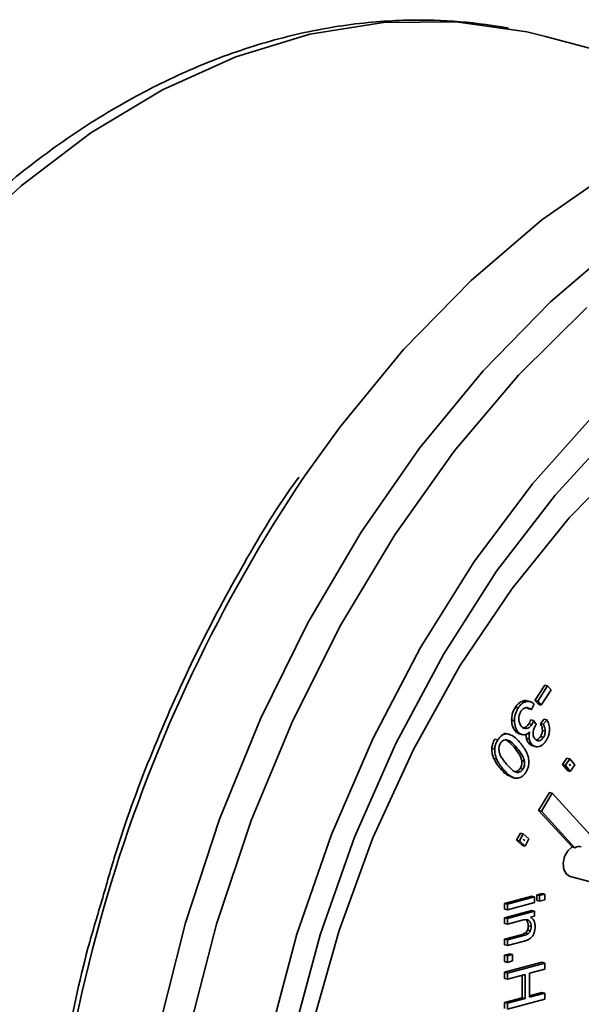
# Model space of a CAD drawing. Units: inches. Extents: x 0.5 to 33.5, y 0.5 to 21.
# Drawn here: x 30.7 to 31, y 18.7 to 19.1 of the extents above; entities that cross this region are included whole.
import ezdxf

# ---------------------------------------------------------------- set-up
doc = ezdxf.new("R2010")
doc.units = ezdxf.units.IN
doc.header["$MEASUREMENT"] = 0

msp = doc.modelspace()

# ---------------------------------------------------------------- linework, layer by layer
at = {"color": 7, "linetype": 'Continuous', "lineweight": 35}
for p, q in [((31.06042, 19.04741), (30.96792, 19.07219)), ((30.96764, 18.80256), (30.96356, 18.79621)), ((30.96881, 18.80225), (30.96473, 18.79589)), ((30.96881, 18.80225), (30.96764, 18.80256)), ((30.97022, 18.80061), (30.96881, 18.80225)), ((30.96614, 18.79425), (30.97022, 18.80061)), ((30.95984, 18.79568), (30.95866, 18.796)), ((30.96164, 18.79563), (30.96017, 18.79602)), ((30.96208, 18.79237), (30.96322, 18.79465)), ((30.96356, 18.79621), (30.96496, 18.79457)), ((30.96473, 18.79589), (30.96356, 18.79621)), ((30.96473, 18.79589), (30.96614, 18.79425)), ((30.96614, 18.79425), (30.96496, 18.79457)), ((30.95658, 18.79305), (30.9554, 18.79336)), ((30.96001, 18.79318), (30.9609, 18.79268)), ((30.96208, 18.79237), (30.9609, 18.79268)), ((30.955, 18.78776), (30.95382, 18.78808)), ((30.9622, 18.78615), (30.96102, 18.78646)), ((30.96298, 18.78779), (30.9618, 18.78811)), ((30.96406, 18.78613), (30.96298, 18.78779)), ((30.96737, 18.78837), (30.96579, 18.78659)), ((30.96697, 18.78627), (30.96579, 18.78659)), ((30.96855, 18.78805), (30.96697, 18.78627)), ((30.96855, 18.78805), (30.96737, 18.78837)), ((30.95174, 18.78227), (30.95056, 18.78258)), ((30.95285, 18.7821), (30.95138, 18.78249)), ((30.95649, 18.7832), (30.95531, 18.78352)), ((30.95695, 18.78232), (30.95842, 18.78193)), ((30.96005, 18.78451), (30.95888, 18.78483)), ((30.96784, 18.78344), (30.96666, 18.78375)), ((30.94811, 18.77982), (30.94693, 18.78014)), ((30.96116, 18.78021), (30.95998, 18.78053)), ((30.96212, 18.77806), (30.96094, 18.77838)), ((30.96528, 18.77943), (30.96411, 18.77975)), ((30.96706, 18.78083), (30.96588, 18.78115)), ((30.94681, 18.77597), (30.94563, 18.77629)), ((30.95606, 18.7764), (30.95488, 18.77672)), ((30.96239, 18.77737), (30.96387, 18.77698)), ((30.94754, 18.77193), (30.94636, 18.77225)), ((30.95921, 18.77084), (30.95803, 18.77116)), ((30.97685, 18.77225), (30.97501, 18.7696)), ((30.97501, 18.7696), (30.97704, 18.76702)), ((30.97619, 18.76928), (30.97501, 18.7696)), ((30.97803, 18.77194), (30.97619, 18.76928)), ((30.97803, 18.77194), (30.97685, 18.77225)), ((30.97792, 18.76966), (30.97786, 18.76957)), ((30.97786, 18.76957), (30.97833, 18.76898)), ((30.97838, 18.76906), (30.97792, 18.76966)), ((30.98006, 18.76936), (30.97803, 18.77194)), ((30.97822, 18.7667), (30.98006, 18.76936)), ((30.95037, 18.76754), (30.94919, 18.76786)), ((30.95609, 18.76627), (30.95491, 18.76659)), ((30.95856, 18.76761), (30.95739, 18.76793)), ((30.97619, 18.76928), (30.97822, 18.7667)), ((30.97822, 18.7667), (30.97704, 18.76702)), ((30.97838, 18.76906), (30.97823, 18.76911)), ((30.97833, 18.76898), (30.97838, 18.76906)), ((30.95212, 18.76509), (30.95396, 18.76442)), ((30.9533, 18.76478), (30.95212, 18.76509)), ((30.95377, 18.76431), (30.95524, 18.76392)), ((30.96958, 18.7579), (30.96504, 18.75049)), ((30.97076, 18.75758), (30.96622, 18.75018)), ((30.97076, 18.75758), (30.96958, 18.7579)), ((30.98946, 18.73711), (30.97076, 18.75758)), ((30.96504, 18.75049), (30.97895, 18.73527)), ((30.96622, 18.75018), (30.96504, 18.75049)), ((30.96622, 18.75018), (30.98013, 18.73496)), ((30.95749, 18.74102), (30.9559, 18.73809)), ((30.95867, 18.74071), (30.95708, 18.73777)), ((30.95867, 18.74071), (30.95749, 18.74102)), ((30.961, 18.73859), (30.95867, 18.74071)), ((30.9559, 18.73809), (30.95823, 18.73597)), ((30.95708, 18.73777), (30.9559, 18.73809)), ((30.95708, 18.73777), (30.95941, 18.73565)), ((30.95879, 18.73847), (30.95874, 18.73838)), ((30.95874, 18.73838), (30.95929, 18.73789)), ((30.95934, 18.73798), (30.95879, 18.73847)), ((30.95934, 18.73798), (30.95913, 18.73803)), ((30.95929, 18.73789), (30.95934, 18.73798)), ((30.95941, 18.73565), (30.961, 18.73859)), ((30.95941, 18.73565), (30.95823, 18.73597)), ((30.97895, 18.73527), (30.98013, 18.73496)), ((30.97823, 18.723), (30.99285, 18.71908)), ((30.96218, 18.71483), (30.95089, 18.71181)), ((30.96336, 18.71452), (30.95207, 18.71149)), ((30.95207, 18.70914), (30.96336, 18.71216)), ((30.96336, 18.71452), (30.96218, 18.71483)), ((30.96336, 18.71216), (30.96336, 18.71452)), ((30.96648, 18.71598), (30.96427, 18.71539)), ((30.96427, 18.71539), (30.96427, 18.71304)), ((30.96545, 18.71508), (30.96427, 18.71539)), ((30.96545, 18.71272), (30.96427, 18.71304)), ((30.96765, 18.71567), (30.96545, 18.71508)), ((30.96545, 18.71508), (30.96545, 18.71272)), ((30.96545, 18.71272), (30.96765, 18.71331)), ((30.96765, 18.71567), (30.96648, 18.71598)), ((30.96765, 18.71331), (30.96765, 18.71567)), ((30.95089, 18.71181), (30.95089, 18.70945)), ((30.95207, 18.71149), (30.95089, 18.71181)), ((30.95207, 18.70914), (30.95089, 18.70945)), ((30.96218, 18.7089), (30.95089, 18.70587)), ((30.95207, 18.71149), (30.95207, 18.70914)), ((30.96336, 18.70858), (30.95207, 18.70556)), ((30.96336, 18.70858), (30.96218, 18.7089)), ((30.96336, 18.70646), (30.96336, 18.70858)), ((30.95089, 18.70587), (30.95089, 18.70352)), ((30.95207, 18.70556), (30.95089, 18.70587)), ((30.95207, 18.70556), (30.95207, 18.7032)), ((30.95207, 18.7032), (30.95824, 18.70485)), ((30.95982, 18.70501), (30.96, 18.70487)), ((30.96118, 18.70455), (30.96, 18.70487)), ((30.96175, 18.70603), (30.96336, 18.70646)), ((30.95207, 18.7032), (30.95089, 18.70352)), ((30.96161, 18.70043), (30.96043, 18.70074)), ((30.96195, 18.70216), (30.96078, 18.70248)), ((30.95776, 18.69878), (30.95089, 18.69694)), ((30.95089, 18.69694), (30.95089, 18.69459)), ((30.95207, 18.69662), (30.95089, 18.69694)), ((30.95894, 18.69846), (30.95207, 18.69662)), ((30.95207, 18.69662), (30.95207, 18.69427)), ((30.95207, 18.69427), (30.95901, 18.69613)), ((30.95894, 18.69846), (30.95776, 18.69878)), ((30.96068, 18.6992), (30.95951, 18.69952)), ((30.95207, 18.69427), (30.95089, 18.69459)), ((30.95307, 18.69089), (30.95089, 18.69031)), ((30.95089, 18.69031), (30.95089, 18.68763)), ((30.95207, 18.68999), (30.95089, 18.69031)), ((30.95207, 18.68731), (30.95089, 18.68763)), ((30.95425, 18.69058), (30.95207, 18.68999)), ((30.95207, 18.68999), (30.95207, 18.68731)), ((30.95207, 18.68731), (30.95425, 18.68789)), ((30.95425, 18.69058), (30.95307, 18.69089)), ((30.95425, 18.68789), (30.95425, 18.69058)), ((30.96647, 18.68733), (30.95089, 18.68316)), ((30.96765, 18.68702), (30.95207, 18.68284)), ((30.96125, 18.68276), (30.96765, 18.68448)), ((30.96765, 18.68702), (30.96647, 18.68733)), ((30.96765, 18.68448), (30.96765, 18.68702)), ((30.95089, 18.68316), (30.95089, 18.68062)), ((30.95207, 18.68284), (30.95089, 18.68316)), ((30.95207, 18.6803), (30.95089, 18.68062)), ((30.95207, 18.68284), (30.95207, 18.6803)), ((30.95207, 18.6803), (30.95941, 18.68227)), ((30.95824, 18.68195), (30.95824, 18.67262)), ((30.95941, 18.68227), (30.95941, 18.6723)), ((30.96125, 18.6728), (30.96125, 18.68276)), ((30.95824, 18.67262), (30.95089, 18.67065)), ((30.95941, 18.6723), (30.95207, 18.67033)), ((30.95207, 18.6678), (30.96765, 18.67197)), ((30.95941, 18.6723), (30.95824, 18.67262)), ((30.96647, 18.67483), (30.96125, 18.67343)), ((30.96765, 18.67451), (30.96125, 18.6728)), ((30.96765, 18.67451), (30.96647, 18.67483)), ((30.96765, 18.67197), (30.96765, 18.67451)), ((30.95089, 18.67065), (30.95089, 18.66812)), ((30.95207, 18.67033), (30.95089, 18.67065)), ((30.95207, 18.67033), (30.95207, 18.6678))]:
    msp.add_line(p, q, dxfattribs=at)
at = {"color": 7, "linetype": 'Continuous', "lineweight": 35, "flags": 128}
for points in [[(30.96792, 19.07219), (30.96021, 19.07409), (30.93079, 19.07829), (30.90059, 19.07796), (30.86995, 19.0731), (30.83923, 19.06375), (30.80876, 19.05004), (30.77891, 19.0321), (30.75, 19.01015), (30.72236, 18.98443), (30.6963, 18.95524), (30.67213, 18.92291), (30.65011, 18.8878), (30.63049, 18.8503), (30.6135, 18.81086), (30.59933, 18.7699), (30.58813, 18.7279), (30.58004, 18.68534), (30.57814, 18.67173)], [(31.19258, 19.05341), (31.18668, 19.0549), (31.15604, 19.0598), (31.12458, 19.06018), (31.09263, 19.05605), (31.06052, 19.04745), (31.02857, 19.03446), (30.99711, 19.01723), (30.96647, 18.99592), (30.93696, 18.97076), (30.90888, 18.94201), (30.88252, 18.90995), (30.8677, 18.88934)], [(30.80716, 18.65978), (30.81831, 18.7038), (30.83245, 18.74687), (30.84944, 18.78856), (30.8691, 18.82842), (30.89123, 18.86606), (30.91559, 18.90109), (30.94195, 18.93315), (30.97003, 18.9619), (30.99954, 18.98706), (31.03018, 19.00837), (31.06164, 19.0256), (31.09359, 19.03859), (31.11784, 19.04549)], [(30.98509, 18.95957), (30.95668, 18.93136), (30.92998, 18.89973), (30.90527, 18.86503), (30.88281, 18.82761), (30.86284, 18.78788), (30.84557, 18.74626), (30.83118, 18.70319), (30.81983, 18.65912)], [(31.06099, 18.95984), (31.05469, 18.95588), (31.02577, 18.93486), (30.99807, 18.90998), (30.97191, 18.88153), (30.94762, 18.84986), (30.92546, 18.81532), (30.9057, 18.77833), (30.88857, 18.73933), (30.87427, 18.69875), (30.86297, 18.6571), (30.8548, 18.61484), (30.84986, 18.57248), (30.84821, 18.53051), (30.84986, 18.48943), (30.8548, 18.44971), (30.86296, 18.41183), (30.87426, 18.37622), (30.87957, 18.36284)], [(30.8533, 18.65663), (30.86461, 18.69905), (30.87892, 18.74042), (30.89609, 18.78027), (30.9159, 18.81814), (30.93815, 18.85361), (30.96257, 18.88628), (30.98889, 18.91576)], [(31.0032, 18.89802), (30.97776, 18.87204), (30.95404, 18.84277), (30.93236, 18.81056), (30.91299, 18.77583), (30.89616, 18.73902), (30.8821, 18.70058), (30.87097, 18.661)], [(30.97895, 18.73527), (30.97715, 18.73367), (30.97585, 18.73129), (30.9753, 18.72856), (30.97558, 18.72597), (30.97665, 18.72399), (30.97823, 18.723)]]:
    msp.add_lwpolyline(points, dxfattribs=at)
at = {"color": 7, "linetype": 'Continuous', "lineweight": 35}
for centre, radius, start, end in [((31.39672, 18.53419), 0.63717, 146.12497, 179.88793), ((30.98197, 18.73198), 0.0035, 76.1084, 121.8577)]:
    msp.add_arc(centre, radius, start, end, dxfattribs=at)
for points, knots in [([(30.95243, 19.07566), (30.95242, 19.07566), (30.9524, 19.07566), (30.95235, 19.07567), (30.95226, 19.07569), (30.95207, 19.07572), (30.95146, 19.07583), (30.94831, 19.07638), (30.9384, 19.0779), (30.92051, 19.07937), (30.89509, 19.07859), (30.86766, 19.07435), (30.83937, 19.06638), (30.81141, 19.05489), (30.784, 19.04002), (30.75742, 19.02196), (30.73191, 19.00091), (30.70771, 18.97714), (30.68504, 18.95096), (30.66414, 18.92276), (30.6453, 18.89314), (30.62865, 18.86264), (30.61544, 18.83439), (30.60503, 18.80869), (30.59548, 18.78221), (30.58998, 18.76297), (30.58672, 18.75159)], [0, 0, 0, 0, 0.000064, 0.000135, 0.00025, 0.00049, 0.001151, 0.003734, 0.020367, 0.068894, 0.125675, 0.187901, 0.250331, 0.312895, 0.375562, 0.438218, 0.500745, 0.563052, 0.624986, 0.686329, 0.746663, 0.80491, 0.861506, 0.901878, 0.941963, 1, 1, 1, 1]), ([(30.86536, 18.88893), (30.86462, 18.88792), (30.85594, 18.87609), (30.84114, 18.85108), (30.82133, 18.81412), (30.80421, 18.77506), (30.7916, 18.74164), (30.78579, 18.72099), (30.78387, 18.71418)], [0, 0, 0, 0, 0.020346, 0.238479, 0.456594, 0.674692, 0.892778, 1, 1, 1, 1]), ([(30.95866, 18.796), (30.95799, 18.79574), (30.95677, 18.79526), (30.95583, 18.79395), (30.9554, 18.79336)], [0, 0, 0, 0, 0.548387, 1, 1, 1, 1]), ([(30.95984, 18.79568), (30.95917, 18.79542), (30.95795, 18.79495), (30.95701, 18.79364), (30.95658, 18.79305)], [0, 0, 0, 0, 0.548387, 1, 1, 1, 1]), ([(30.9603, 18.79596), (30.96027, 18.79598), (30.9598, 18.79626), (30.95921, 18.79612), (30.95866, 18.796)], [0, 0, 0, 0, 0.06066, 1, 1, 1, 1]), ([(30.96322, 18.79465), (30.96264, 18.7951), (30.96163, 18.79588), (30.96037, 18.79574), (30.95984, 18.79568)], [0, 0, 0, 0, 0.574517, 1, 1, 1, 1]), ([(30.9554, 18.79336), (30.9549, 18.79243), (30.954, 18.79078), (30.95388, 18.7889), (30.95382, 18.78808)], [0, 0, 0, 0, 0.564003, 1, 1, 1, 1]), ([(30.95658, 18.79305), (30.95607, 18.79211), (30.95518, 18.79046), (30.95506, 18.78858), (30.955, 18.78776)], [0, 0, 0, 0, 0.564003, 1, 1, 1, 1]), ([(30.95683, 18.78842), (30.95687, 18.78907), (30.95693, 18.79024), (30.95749, 18.79124), (30.95773, 18.79168)], [0, 0, 0, 0, 0.56161, 1, 1, 1, 1]), ([(30.95773, 18.79168), (30.95804, 18.79209), (30.9586, 18.79282), (30.95929, 18.79305), (30.95959, 18.79316)], [0, 0, 0, 0, 0.558866, 1, 1, 1, 1]), ([(30.95959, 18.79316), (30.9598, 18.79318), (30.96026, 18.79323), (30.96111, 18.79299), (30.9617, 18.79261), (30.96208, 18.79237)], [0, 0, 0, 0, 0.230847, 0.496097, 1, 1, 1, 1]), ([(30.95382, 18.78808), (30.95391, 18.78708), (30.95406, 18.78526), (30.95493, 18.78406), (30.95531, 18.78352)], [0, 0, 0, 0, 0.551851, 1, 1, 1, 1]), ([(30.955, 18.78776), (30.95509, 18.78676), (30.95524, 18.78495), (30.9561, 18.78374), (30.95649, 18.7832)], [0, 0, 0, 0, 0.551851, 1, 1, 1, 1]), ([(30.95787, 18.78543), (30.95755, 18.7859), (30.95698, 18.78671), (30.95687, 18.7879), (30.95683, 18.78842)], [0, 0, 0, 0, 0.571195, 1, 1, 1, 1]), ([(30.96102, 18.78646), (30.96066, 18.78599), (30.96002, 18.78515), (30.95922, 18.78493), (30.95888, 18.78483)], [0, 0, 0, 0, 0.562482, 1, 1, 1, 1]), ([(30.9622, 18.78615), (30.96184, 18.78567), (30.9612, 18.78484), (30.9604, 18.78461), (30.96005, 18.78451)], [0, 0, 0, 0, 0.562482, 1, 1, 1, 1]), ([(30.9618, 18.78811), (30.96166, 18.78775), (30.96143, 18.78718), (30.96113, 18.78666), (30.96102, 18.78646)], [0, 0, 0, 0, 0.613887, 1, 1, 1, 1]), ([(30.96298, 18.78779), (30.96284, 18.78744), (30.96261, 18.78686), (30.96231, 18.78634), (30.9622, 18.78615)], [0, 0, 0, 0, 0.613887, 1, 1, 1, 1]), ([(30.96276, 18.78288), (30.96288, 18.78347), (30.96308, 18.78452), (30.9636, 18.78541), (30.96383, 18.78581)], [0, 0, 0, 0, 0.5564228, 1, 1, 1, 1]), ([(30.96383, 18.78581), (30.96386, 18.78586), (30.96394, 18.78597), (30.96402, 18.78607), (30.96406, 18.78613)], [0, 0, 0, 0, 0.49295, 1, 1, 1, 1]), ([(30.96579, 18.78659), (30.96607, 18.78609), (30.96653, 18.78527), (30.96663, 18.78418), (30.96666, 18.78375)], [0, 0, 0, 0, 0.608097, 1, 1, 1, 1]), ([(30.96697, 18.78627), (30.96725, 18.78578), (30.96771, 18.78496), (30.96781, 18.78387), (30.96784, 18.78344)], [0, 0, 0, 0, 0.608097, 1, 1, 1, 1]), ([(30.96961, 18.78378), (30.96957, 18.78463), (30.96948, 18.78625), (30.96885, 18.78747), (30.96855, 18.78805)], [0, 0, 0, 0, 0.527062, 1, 1, 1, 1]), ([(30.95174, 18.78227), (30.95137, 18.78223), (30.95064, 18.78216), (30.94932, 18.78144), (30.94857, 18.78044), (30.94811, 18.77982)], [0, 0, 0, 0, 0.2853965, 0.5556767, 1, 1, 1, 1]), ([(30.95743, 18.77853), (30.95638, 18.77972), (30.95474, 18.78159), (30.95254, 18.78209), (30.95174, 18.78227)], [0, 0, 0, 0, 0.636284, 1, 1, 1, 1]), ([(30.95531, 18.78352), (30.95571, 18.78309), (30.95624, 18.78251), (30.95694, 18.78238), (30.95711, 18.78234)], [0, 0, 0, 0, 0.751381, 1, 1, 1, 1]), ([(30.95649, 18.7832), (30.9569, 18.78279), (30.95759, 18.78208), (30.95849, 18.78194), (30.95886, 18.78188)], [0, 0, 0, 0, 0.587103, 1, 1, 1, 1]), ([(30.96005, 18.78451), (30.9596, 18.78451), (30.95877, 18.78452), (30.95815, 18.78515), (30.95787, 18.78543)], [0, 0, 0, 0, 0.540377, 1, 1, 1, 1]), ([(30.95886, 18.78188), (30.95933, 18.78194), (30.96019, 18.78205), (30.96096, 18.78276), (30.96131, 18.78308)], [0, 0, 0, 0, 0.551101, 1, 1, 1, 1]), ([(30.95996, 18.78217), (30.95994, 18.78202), (30.95984, 18.78145), (30.95992, 18.78092), (30.95998, 18.78053)], [0, 0, 0, 0, 0.263763, 1, 1, 1, 1]), ([(30.96131, 18.78308), (30.9612, 18.78251), (30.961, 18.78153), (30.96111, 18.78061), (30.96116, 18.78021)], [0, 0, 0, 0, 0.5727213, 1, 1, 1, 1]), ([(30.96352, 18.78015), (30.96336, 18.78036), (30.96306, 18.78076), (30.96271, 18.78167), (30.96275, 18.78243), (30.96276, 18.78288)], [0, 0, 0, 0, 0.310416, 0.587191, 1, 1, 1, 1]), ([(30.96666, 18.78375), (30.96662, 18.78324), (30.96654, 18.7823), (30.96609, 18.7815), (30.96588, 18.78115)], [0, 0, 0, 0, 0.552366, 1, 1, 1, 1]), ([(30.96784, 18.78344), (30.9678, 18.78292), (30.96772, 18.78199), (30.96726, 18.78119), (30.96706, 18.78083)], [0, 0, 0, 0, 0.552366, 1, 1, 1, 1]), ([(30.96824, 18.77953), (30.96865, 18.78028), (30.96939, 18.7816), (30.96954, 18.78312), (30.96961, 18.78378)], [0, 0, 0, 0, 0.5684673, 1, 1, 1, 1]), ([(30.94693, 18.78014), (30.94654, 18.77945), (30.94587, 18.77826), (30.9457, 18.77688), (30.94563, 18.77629)], [0, 0, 0, 0, 0.57407, 1, 1, 1, 1]), ([(30.94811, 18.77982), (30.94772, 18.77914), (30.94705, 18.77794), (30.94688, 18.77656), (30.94681, 18.77597)], [0, 0, 0, 0, 0.57407, 1, 1, 1, 1]), ([(30.95172, 18.77979), (30.95136, 18.77979), (30.9507, 18.77978), (30.94972, 18.77917), (30.949, 18.77816), (30.94861, 18.77697), (30.94854, 18.77581), (30.94867, 18.7746), (30.94957, 18.77228), (30.95078, 18.77082), (30.95174, 18.76967)], [0, 0, 0, 0, 0.100386, 0.186555, 0.27187, 0.356186, 0.425043, 0.505022, 0.60999, 1, 1, 1, 1]), ([(30.95488, 18.77672), (30.95402, 18.77772), (30.95293, 18.77899), (30.95157, 18.77974), (30.95128, 18.77991)], [0, 0, 0, 0, 0.784605, 1, 1, 1, 1]), ([(30.95606, 18.7764), (30.95519, 18.77737), (30.95408, 18.77861), (30.95254, 18.77961), (30.95197, 18.77974), (30.95172, 18.77979)], [0, 0, 0, 0, 0.671377, 0.855688, 1, 1, 1, 1]), ([(30.961, 18.77007), (30.96097, 18.77084), (30.96092, 18.77251), (30.95977, 18.77556), (30.95838, 18.77732), (30.95743, 18.77853)], [0, 0, 0, 0, 0.212444, 0.461613, 1, 1, 1, 1]), ([(30.95998, 18.78053), (30.96009, 18.78007), (30.9603, 18.77923), (30.96074, 18.77864), (30.96094, 18.77838)], [0, 0, 0, 0, 0.552389, 1, 1, 1, 1]), ([(30.96094, 18.77838), (30.96125, 18.77807), (30.96172, 18.77759), (30.96233, 18.77742), (30.96255, 18.77736)], [0, 0, 0, 0, 0.637202, 1, 1, 1, 1]), ([(30.96116, 18.78021), (30.96127, 18.77975), (30.96148, 18.77891), (30.96192, 18.77832), (30.96212, 18.77806)], [0, 0, 0, 0, 0.552389, 1, 1, 1, 1]), ([(30.96212, 18.77806), (30.96243, 18.77776), (30.96298, 18.77722), (30.96367, 18.77704), (30.96398, 18.77696)], [0, 0, 0, 0, 0.557621, 1, 1, 1, 1]), ([(30.96528, 18.77943), (30.96492, 18.77943), (30.96424, 18.77942), (30.96374, 18.77992), (30.96352, 18.78015)], [0, 0, 0, 0, 0.542721, 1, 1, 1, 1]), ([(30.96588, 18.78115), (30.96558, 18.78075), (30.96506, 18.78004), (30.96439, 18.77984), (30.96411, 18.77975)], [0, 0, 0, 0, 0.5677618, 1, 1, 1, 1]), ([(30.96706, 18.78083), (30.96676, 18.78043), (30.96623, 18.77973), (30.96557, 18.77952), (30.96528, 18.77943)], [0, 0, 0, 0, 0.567762, 1, 1, 1, 1]), ([(30.96621, 18.77746), (30.96662, 18.77776), (30.96737, 18.77829), (30.96797, 18.77915), (30.96824, 18.77953)], [0, 0, 0, 0, 0.554663, 1, 1, 1, 1]), ([(30.94563, 18.77629), (30.94565, 18.77551), (30.94569, 18.77405), (30.94615, 18.77283), (30.94636, 18.77225)], [0, 0, 0, 0, 0.5260478, 1, 1, 1, 1]), ([(30.94681, 18.77597), (30.94683, 18.7752), (30.94687, 18.77373), (30.94732, 18.77251), (30.94754, 18.77193)], [0, 0, 0, 0, 0.5260478, 1, 1, 1, 1]), ([(30.95803, 18.77116), (30.95792, 18.77162), (30.95765, 18.77269), (30.95659, 18.77459), (30.95557, 18.77586), (30.95488, 18.77672)], [0, 0, 0, 0, 0.199703, 0.458844, 1, 1, 1, 1]), ([(30.95921, 18.77084), (30.9591, 18.77131), (30.95883, 18.77238), (30.95777, 18.77427), (30.95675, 18.77554), (30.95606, 18.7764)], [0, 0, 0, 0, 0.199703, 0.458844, 1, 1, 1, 1]), ([(30.96398, 18.77696), (30.96439, 18.77694), (30.96513, 18.77689), (30.96588, 18.77728), (30.96621, 18.77746)], [0, 0, 0, 0, 0.554901, 1, 1, 1, 1]), ([(30.94636, 18.77225), (30.94677, 18.77142), (30.94759, 18.76979), (30.94866, 18.7685), (30.94919, 18.76786)], [0, 0, 0, 0, 0.505457, 1, 1, 1, 1]), ([(30.94754, 18.77193), (30.94795, 18.77111), (30.94877, 18.76948), (30.94984, 18.76818), (30.95037, 18.76754)], [0, 0, 0, 0, 0.505457, 1, 1, 1, 1]), ([(30.95174, 18.76967), (30.95261, 18.7687), (30.95372, 18.76746), (30.95527, 18.76645), (30.95584, 18.76633), (30.95609, 18.76627)], [0, 0, 0, 0, 0.671922, 0.856082, 1, 1, 1, 1]), ([(30.95739, 18.76793), (30.95754, 18.7682), (30.95783, 18.76872), (30.95813, 18.76987), (30.95807, 18.77066), (30.95803, 18.77116)], [0, 0, 0, 0, 0.275991, 0.542629, 1, 1, 1, 1]), ([(30.95856, 18.76761), (30.95871, 18.76788), (30.95901, 18.76841), (30.95931, 18.76955), (30.95925, 18.77034), (30.95921, 18.77084)], [0, 0, 0, 0, 0.275991, 0.542629, 1, 1, 1, 1]), ([(30.9597, 18.76624), (30.96009, 18.76692), (30.96075, 18.76811), (30.96092, 18.76948), (30.961, 18.77007)], [0, 0, 0, 0, 0.573805, 1, 1, 1, 1]), ([(30.94919, 18.76786), (30.94976, 18.76721), (30.95067, 18.76616), (30.95172, 18.76539), (30.95212, 18.76509)], [0, 0, 0, 0, 0.621221, 1, 1, 1, 1]), ([(30.95037, 18.76754), (30.95094, 18.76689), (30.95185, 18.76585), (30.9529, 18.76507), (30.9533, 18.76478)], [0, 0, 0, 0, 0.621221, 1, 1, 1, 1]), ([(30.95491, 18.76659), (30.95518, 18.76659), (30.95569, 18.76659), (30.95659, 18.76694), (30.95709, 18.76756), (30.95739, 18.76793)], [0, 0, 0, 0, 0.314083, 0.590255, 1, 1, 1, 1]), ([(30.95609, 18.76627), (30.95636, 18.76628), (30.95687, 18.76628), (30.95776, 18.76663), (30.95826, 18.76724), (30.95856, 18.76761)], [0, 0, 0, 0, 0.314083, 0.590255, 1, 1, 1, 1]), ([(30.95781, 18.76429), (30.95819, 18.76456), (30.95889, 18.76506), (30.95945, 18.76587), (30.9597, 18.76624)], [0, 0, 0, 0, 0.5413836, 1, 1, 1, 1]), ([(30.9533, 18.76478), (30.95415, 18.76429), (30.95555, 18.76348), (30.95717, 18.76406), (30.95781, 18.76429)], [0, 0, 0, 0, 0.606389, 1, 1, 1, 1]), ([(30.78387, 18.71418), (30.78175, 18.70719), (30.77548, 18.68644), (30.76801, 18.6511), (30.76146, 18.60874), (30.75821, 18.57179), (30.75785, 18.54928), (30.75771, 18.54069)], [0, 0, 0, 0, 0.123217, 0.365615, 0.608025, 0.850459, 1, 1, 1, 1]), ([(30.95824, 18.70485), (30.95891, 18.705), (30.95978, 18.70519), (30.96077, 18.70492), (30.96105, 18.70467), (30.96118, 18.70455)], [0, 0, 0, 0, 0.644327, 0.834559, 1, 1, 1, 1]), ([(30.96, 18.70487), (30.96025, 18.7045), (30.96069, 18.70385), (30.96075, 18.7029), (30.96078, 18.70248)], [0, 0, 0, 0, 0.559391, 1, 1, 1, 1]), ([(30.96118, 18.70455), (30.96143, 18.70419), (30.96187, 18.70354), (30.96193, 18.70258), (30.96195, 18.70216)], [0, 0, 0, 0, 0.559391, 1, 1, 1, 1]), ([(30.96361, 18.70211), (30.96359, 18.70261), (30.96354, 18.70358), (30.96298, 18.7051), (30.96222, 18.70567), (30.96175, 18.70603)], [0, 0, 0, 0, 0.2866235, 0.554987, 1, 1, 1, 1]), ([(30.96043, 18.70074), (30.96029, 18.70047), (30.96004, 18.69997), (30.95967, 18.69966), (30.95951, 18.69952)], [0, 0, 0, 0, 0.55946, 1, 1, 1, 1]), ([(30.96078, 18.70248), (30.96076, 18.70214), (30.96073, 18.70155), (30.96052, 18.70098), (30.96043, 18.70074)], [0, 0, 0, 0, 0.573963, 1, 1, 1, 1]), ([(30.96161, 18.70043), (30.96147, 18.70015), (30.96122, 18.69966), (30.96085, 18.69934), (30.96068, 18.6992)], [0, 0, 0, 0, 0.55946, 1, 1, 1, 1]), ([(30.96195, 18.70216), (30.96194, 18.70182), (30.96191, 18.70123), (30.9617, 18.70067), (30.96161, 18.70043)], [0, 0, 0, 0, 0.573963, 1, 1, 1, 1]), ([(30.96324, 18.6997), (30.96336, 18.70014), (30.96358, 18.70094), (30.9636, 18.70175), (30.96361, 18.70211)], [0, 0, 0, 0, 0.5498255, 1, 1, 1, 1]), ([(30.95951, 18.69952), (30.95923, 18.69936), (30.95865, 18.69902), (30.95806, 18.69886), (30.95776, 18.69878)], [0, 0, 0, 0, 0.481283, 1, 1, 1, 1]), ([(30.96068, 18.6992), (30.96041, 18.69904), (30.95983, 18.69871), (30.95924, 18.69855), (30.95894, 18.69846)], [0, 0, 0, 0, 0.481283, 1, 1, 1, 1]), ([(30.95901, 18.69613), (30.95942, 18.69624), (30.96004, 18.6964), (30.96066, 18.69667), (30.96087, 18.69676)], [0, 0, 0, 0, 0.664245, 1, 1, 1, 1]), ([(30.96087, 18.69676), (30.96116, 18.69693), (30.96166, 18.69721), (30.9621, 18.69768), (30.96229, 18.69787)], [0, 0, 0, 0, 0.579474, 1, 1, 1, 1]), ([(30.96229, 18.69787), (30.9625, 18.69816), (30.9629, 18.6987), (30.96314, 18.69939), (30.96324, 18.6997)], [0, 0, 0, 0, 0.533727, 1, 1, 1, 1])]:
    msp.add_open_spline(points, degree=3, knots=knots, dxfattribs=at)

doc.saveas('drawing.dxf')
